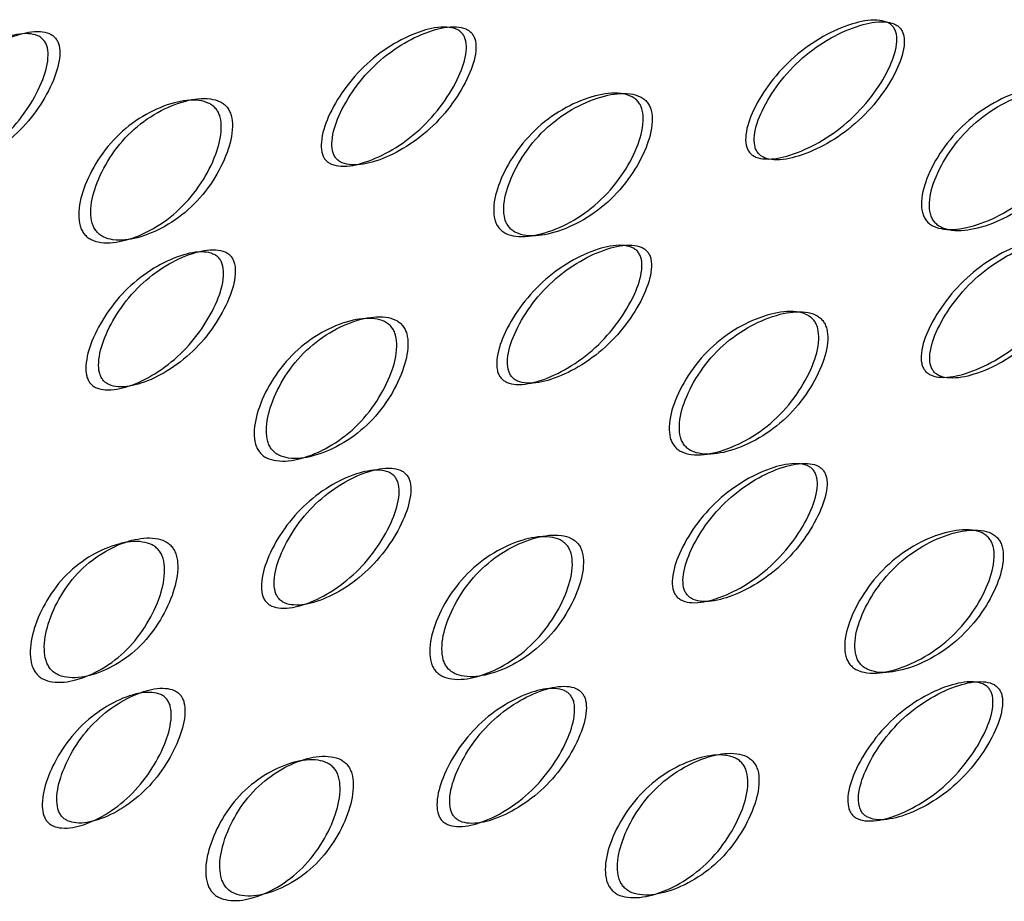
# Model space of a CAD drawing. Units: millimetres. Extents: x 17 to 2946, y 19 to 2089.
# Drawn here: x 2125 to 2129, y 981 to 985 of the extents above; entities that cross this region are included whole.
import ezdxf

# ---------------------------------------------------------------- set-up
doc = ezdxf.new("R2010")
doc.units = ezdxf.units.MM
doc.header["$LTSCALE"] = 10

msp = doc.modelspace()

# ---------------------------------------------------------------- linework, layer by layer
at = {"color": 7, "linetype": 'Continuous', "lineweight": 25}
for points, knots in [([(2126.9718, 984.4751), (2126.9744, 984.4713), (2126.9797, 984.4635), (2126.9858, 984.4429), (2126.9858, 984.3953), (2126.9589, 984.3191), (2126.9034, 984.2266), (2126.8253, 984.1382), (2126.7318, 984.0693), (2126.6384, 984.0253), (2126.5644, 984.0092), (2126.5205, 984.0167), (2126.5027, 984.0265), (2126.4926, 984.036), (2126.4852, 984.048), (2126.4787, 984.0685), (2126.4783, 984.1163), (2126.5038, 984.1925), (2126.5583, 984.285), (2126.6361, 984.3734), (2126.73, 984.4422), (2126.8246, 984.4862), (2126.8998, 984.5023), (2126.9442, 984.4949), (2126.9624, 984.4852), (2126.9688, 984.4784), (2126.9718, 984.4751)], [0, 0, 0, 0, 0.0088688, 0.0183029, 0.0405704, 0.098151, 0.1704553, 0.2499706, 0.3291389, 0.4016889, 0.4593932, 0.4816283, 0.4910801, 0.4999623, 0.5087116, 0.5180998, 0.5405746, 0.5981621, 0.6707011, 0.749991, 0.8295063, 0.9018106, 0.9593912, 0.9818582, 0.9912469, 1, 1, 1, 1]), ([(2127.0052, 984.4758), (2127.0021, 984.4791), (2126.9956, 984.4859), (2126.9775, 984.4956), (2126.9334, 984.5033), (2126.8587, 984.4875), (2126.7648, 984.4441), (2126.6715, 984.376), (2126.5945, 984.2882), (2126.5407, 984.1962), (2126.5155, 984.1205), (2126.5162, 984.073), (2126.5227, 984.0527), (2126.53, 984.0406), (2126.54, 984.031), (2126.5578, 984.0211), (2126.6015, 984.0135), (2126.6751, 984.0291), (2126.768, 984.0725), (2126.8607, 984.1407), (2126.9381, 984.2285), (2126.993, 984.3205), (2127.0194, 984.3964), (2127.0193, 984.4438), (2127.0131, 984.4643), (2127.0078, 984.4721), (2127.0052, 984.4758)], [0, 0, 0, 0, 0.008904, 0.018382, 0.040768, 0.098381, 0.170606, 0.249979, 0.329128, 0.401587, 0.459207, 0.481593, 0.491073, 0.49998, 0.5088, 0.518246, 0.540765, 0.598502, 0.670972, 0.749999, 0.829372, 0.901597, 0.959211, 0.981715, 0.991166, 1, 1, 1, 1]), ([(2128.4744, 984.4993), (2128.477, 984.4954), (2128.4822, 984.4876), (2128.4881, 984.467), (2128.4871, 984.4195), (2128.458, 984.3435), (2128.3991, 984.2512), (2128.317, 984.1629), (2128.2195, 984.0941), (2128.1224, 984.0501), (2128.046, 984.034), (2128.001, 984.0414), (2127.9829, 984.0512), (2127.9727, 984.0607), (2127.9653, 984.0728), (2127.9591, 984.0932), (2127.9598, 984.141), (2127.9879, 984.2173), (2128.046, 984.3098), (2128.1278, 984.3982), (2128.2258, 984.4668), (2128.3237, 984.5106), (2128.4011, 984.5266), (2128.4465, 984.519), (2128.465, 984.5094), (2128.4714, 984.5025), (2128.4744, 984.4993)], [0, 0, 0, 0, 0.008869, 0.018303, 0.04057, 0.098151, 0.170455, 0.249971, 0.329139, 0.401689, 0.459393, 0.481628, 0.49108, 0.499962, 0.508712, 0.5181, 0.540575, 0.598162, 0.670701, 0.749991, 0.829506, 0.901811, 0.959391, 0.981858, 0.991247, 1, 1, 1, 1]), ([(2128.5001, 984.4931), (2128.497, 984.4964), (2128.4905, 984.5032), (2128.4721, 984.5129), (2128.4271, 984.5207), (2128.3502, 984.5051), (2128.2529, 984.4619), (2128.1557, 984.394), (2128.0746, 984.3062), (2128.0172, 984.2143), (2127.9896, 984.1384), (2127.9891, 984.0909), (2127.9954, 984.0706), (2128.0026, 984.0585), (2128.0127, 984.0489), (2128.0307, 984.039), (2128.0756, 984.0314), (2128.1517, 984.0471), (2128.2481, 984.0906), (2128.3449, 984.1587), (2128.4262, 984.2463), (2128.4845, 984.3381), (2128.5131, 984.4138), (2128.5139, 984.4611), (2128.508, 984.4817), (2128.5027, 984.4894), (2128.5001, 984.4931)], [0, 0, 0, 0, 0.008904, 0.018382, 0.040768, 0.098381, 0.170606, 0.249979, 0.329128, 0.401587, 0.459207, 0.481593, 0.491073, 0.49998, 0.5088, 0.518246, 0.540765, 0.598502, 0.670972, 0.749999, 0.829372, 0.901597, 0.959211, 0.981715, 0.991166, 1, 1, 1, 1]), ([(2125.5116, 984.4519), (2125.5142, 984.4481), (2125.5195, 984.4402), (2125.526, 984.4196), (2125.5272, 984.3722), (2125.5031, 984.2963), (2125.4517, 984.2043), (2125.3786, 984.1167), (2125.2901, 984.0486), (2125.2011, 984.0054), (2125.1302, 983.9898), (2125.0877, 983.9975), (2125.0702, 984.0075), (2125.0601, 984.017), (2125.0526, 984.029), (2125.0458, 984.0493), (2125.0441, 984.0969), (2125.0666, 984.1725), (2125.1166, 984.2643), (2125.1894, 984.3519), (2125.2784, 984.42), (2125.3688, 984.4634), (2125.4412, 984.4793), (2125.4843, 984.4717), (2125.5023, 984.462), (2125.5086, 984.4552), (2125.5116, 984.4519)], [0, 0, 0, 0, 0.0088688, 0.0183029, 0.0405704, 0.098151, 0.1704553, 0.2499706, 0.3291389, 0.4016889, 0.4593933, 0.4816283, 0.4910802, 0.4999624, 0.5087117, 0.5180999, 0.5405746, 0.5981621, 0.6707011, 0.749991, 0.8295063, 0.9018106, 0.9593912, 0.9818582, 0.9912469, 1, 1, 1, 1]), ([(2125.5523, 984.4593), (2125.5492, 984.4626), (2125.5428, 984.4694), (2125.525, 984.4791), (2125.4821, 984.487), (2125.4102, 984.4715), (2125.3204, 984.4286), (2125.232, 984.3612), (2125.1599, 984.2742), (2125.1105, 984.183), (2125.0884, 984.1078), (2125.0904, 984.0606), (2125.0972, 984.0403), (2125.1046, 984.0282), (2125.1145, 984.0186), (2125.132, 984.0087), (2125.1744, 984.0008), (2125.245, 984.0159), (2125.3334, 984.0586), (2125.4212, 984.126), (2125.4937, 984.213), (2125.5445, 984.3045), (2125.5681, 984.38), (2125.5667, 984.4273), (2125.5603, 984.4478), (2125.5549, 984.4556), (2125.5523, 984.4593)], [0, 0, 0, 0, 0.008904, 0.018382, 0.040768, 0.098381, 0.170606, 0.24998, 0.329128, 0.401587, 0.459207, 0.481593, 0.491073, 0.499979, 0.5088, 0.518246, 0.540765, 0.598502, 0.670972, 0.749999, 0.829372, 0.901597, 0.959211, 0.981715, 0.991166, 1, 1, 1, 1]), ([(2128.5904, 983.8225), (2128.5874, 983.8268), (2128.5814, 983.8357), (2128.5738, 983.8581), (2128.5711, 983.9085), (2128.5961, 983.9893), (2128.6525, 984.0858), (2128.7347, 984.1761), (2128.8355, 984.2435), (2128.9377, 984.2839), (2129.0192, 984.2949), (2129.0669, 984.2834), (2129.0867, 984.2715), (2129.0981, 984.2606), (2129.1065, 984.2471), (2129.1142, 984.2249), (2129.1162, 984.1744), (2129.0906, 984.0938), (2129.0332, 983.9975), (2128.9508, 983.9072), (2128.8503, 983.8397), (2128.7489, 983.7991), (2128.6681, 983.7878), (2128.6208, 983.7993), (2128.601, 983.811), (2128.5938, 983.8188), (2128.5904, 983.8225)], [0, 0, 0, 0, 0.009787, 0.020056, 0.043579, 0.101745, 0.172802, 0.250027, 0.327242, 0.398275, 0.456412, 0.479916, 0.490182, 0.499969, 0.509631, 0.519849, 0.543556, 0.601693, 0.672726, 0.749941, 0.827166, 0.898223, 0.956389, 0.980103, 0.990329, 1, 1, 1, 1]), ([(2127.0986, 983.7978), (2127.0957, 983.8021), (2127.0896, 983.8109), (2127.0817, 983.8333), (2127.0781, 983.8837), (2127.1007, 983.9647), (2127.1537, 984.0613), (2127.232, 984.152), (2127.3291, 984.2198), (2127.4282, 984.2606), (2127.5076, 984.2719), (2127.5545, 984.2606), (2127.574, 984.2487), (2127.5853, 984.2378), (2127.5938, 984.2243), (2127.6017, 984.2021), (2127.6046, 984.1514), (2127.581, 984.0705), (2127.5269, 983.9738), (2127.4481, 983.8831), (2127.3515, 983.8152), (2127.2536, 983.7744), (2127.175, 983.7631), (2127.1288, 983.7745), (2127.1092, 983.7862), (2127.1021, 983.794), (2127.0986, 983.7978)], [0, 0, 0, 0, 0.009787, 0.020056, 0.043579, 0.101745, 0.172802, 0.250027, 0.327242, 0.398275, 0.456412, 0.479916, 0.490182, 0.499969, 0.509631, 0.519849, 0.543556, 0.601693, 0.672726, 0.749941, 0.827166, 0.898223, 0.956389, 0.980103, 0.990329, 1, 1, 1, 1]), ([(2127.1341, 983.8004), (2127.1376, 983.7966), (2127.1448, 983.7888), (2127.1643, 983.7771), (2127.2102, 983.7654), (2127.2882, 983.7764), (2127.3856, 983.8166), (2127.4815, 983.8838), (2127.5595, 983.9738), (2127.613, 984.07), (2127.6361, 984.1504), (2127.633, 984.2008), (2127.6251, 984.2229), (2127.6166, 984.2365), (2127.6054, 984.2475), (2127.5859, 984.2594), (2127.5393, 984.2709), (2127.4602, 984.2601), (2127.3617, 984.2198), (2127.2654, 984.1526), (2127.1878, 984.0626), (2127.1354, 983.9665), (2127.1133, 983.8859), (2127.1171, 983.8357), (2127.125, 983.8133), (2127.1311, 983.8046), (2127.1341, 983.8004)], [0, 0, 0, 0, 0.009797, 0.020103, 0.043798, 0.102007, 0.172977, 0.250041, 0.327096, 0.398042, 0.456222, 0.479902, 0.490203, 0.499996, 0.509774, 0.52007, 0.543775, 0.601955, 0.672901, 0.749956, 0.82702, 0.89799, 0.956198, 0.979914, 0.990216, 1, 1, 1, 1]), ([(2128.6182, 983.8183), (2128.6217, 983.8145), (2128.6289, 983.8068), (2128.6487, 983.795), (2128.6956, 983.7833), (2128.776, 983.7942), (2128.8767, 983.8342), (2128.9765, 983.9011), (2129.0582, 983.9908), (2129.1148, 984.0865), (2129.1399, 984.1667), (2129.1377, 984.2169), (2129.13, 984.239), (2129.1216, 984.2525), (2129.1103, 984.2635), (2129.0906, 984.2755), (2129.0431, 984.2871), (2128.962, 984.2766), (2128.8604, 984.2368), (2128.7603, 984.17), (2128.6789, 984.0803), (2128.6231, 983.9844), (2128.5988, 983.9038), (2128.6016, 983.8536), (2128.6092, 983.8313), (2128.6153, 983.8226), (2128.6182, 983.8183)], [0, 0, 0, 0, 0.009797, 0.020103, 0.043798, 0.102007, 0.172977, 0.250041, 0.327096, 0.398042, 0.456222, 0.479902, 0.490203, 0.499996, 0.509774, 0.52007, 0.543775, 0.601955, 0.672901, 0.749956, 0.82702, 0.89799, 0.956198, 0.979914, 0.990216, 1, 1, 1, 1]), ([(2125.652, 983.7763), (2125.649, 983.7806), (2125.6429, 983.7894), (2125.6347, 983.8118), (2125.6298, 983.862), (2125.6495, 983.9425), (2125.6982, 984.0386), (2125.7718, 984.1287), (2125.8642, 984.1961), (2125.9593, 984.2365), (2126.0361, 984.2477), (2126.0818, 984.2362), (2126.101, 984.2243), (2126.1123, 984.2134), (2126.1209, 984.1999), (2126.1291, 984.1777), (2126.133, 984.1271), (2126.1121, 984.0464), (2126.0619, 983.95), (2125.9879, 983.8598), (2125.8961, 983.7925), (2125.8024, 983.7523), (2125.7267, 983.7414), (2125.6817, 983.753), (2125.6625, 983.7647), (2125.6554, 983.7725), (2125.652, 983.7763)], [0, 0, 0, 0, 0.009787, 0.020056, 0.043579, 0.101745, 0.172802, 0.250027, 0.327242, 0.398275, 0.456412, 0.479916, 0.490182, 0.499969, 0.509631, 0.519849, 0.543556, 0.601693, 0.672726, 0.749941, 0.827166, 0.898223, 0.956389, 0.980103, 0.990329, 1, 1, 1, 1]), ([(2125.6946, 983.7856), (2125.6981, 983.7818), (2125.7052, 983.7741), (2125.7244, 983.7623), (2125.7691, 983.7504), (2125.8443, 983.761), (2125.9374, 983.8006), (2126.0286, 983.8673), (2126.1019, 983.9568), (2126.1515, 984.0526), (2126.172, 984.1329), (2126.1678, 984.1832), (2126.1595, 984.2054), (2126.151, 984.2189), (2126.1398, 984.2299), (2126.1207, 984.2418), (2126.0751, 984.2534), (2125.9987, 984.2427), (2125.9042, 984.2028), (2125.8125, 984.1361), (2125.7396, 984.0467), (2125.6914, 983.9511), (2125.6722, 983.8709), (2125.6772, 983.8209), (2125.6855, 983.7986), (2125.6916, 983.7899), (2125.6946, 983.7856)], [0, 0, 0, 0, 0.009797, 0.020103, 0.043798, 0.102007, 0.172977, 0.250041, 0.327096, 0.398042, 0.456222, 0.479902, 0.490203, 0.499996, 0.509774, 0.52007, 0.543775, 0.601955, 0.672901, 0.749956, 0.82702, 0.89799, 0.956198, 0.979914, 0.990216, 1, 1, 1, 1]), ([(2129.0868, 983.7375), (2129.0894, 983.7337), (2129.0946, 983.7258), (2129.1005, 983.7052), (2129.0995, 983.6577), (2129.0704, 983.5817), (2129.0115, 983.4894), (2128.9294, 983.4012), (2128.8319, 983.3324), (2128.7348, 983.2884), (2128.6584, 983.2722), (2128.6134, 983.2796), (2128.5953, 983.2895), (2128.5851, 983.299), (2128.5777, 983.311), (2128.5715, 983.3314), (2128.5722, 983.3792), (2128.6003, 983.4555), (2128.6584, 983.548), (2128.7402, 983.6364), (2128.8381, 983.705), (2128.9361, 983.7488), (2129.0135, 983.7648), (2129.0589, 983.7573), (2129.0774, 983.7476), (2129.0837, 983.7408), (2129.0868, 983.7375)], [0, 0, 0, 0, 0.008869, 0.018303, 0.040571, 0.098151, 0.170453, 0.249967, 0.329135, 0.401685, 0.459391, 0.481627, 0.49108, 0.499963, 0.508712, 0.518101, 0.540577, 0.598166, 0.670705, 0.749995, 0.829508, 0.901811, 0.959391, 0.981858, 0.991247, 1, 1, 1, 1]), ([(2129.1125, 983.7314), (2129.1094, 983.7346), (2129.1029, 983.7414), (2129.0845, 983.7512), (2129.0395, 983.7589), (2128.9626, 983.7433), (2128.8653, 983.7002), (2128.7681, 983.6322), (2128.687, 983.5444), (2128.6296, 983.4525), (2128.602, 983.3767), (2128.6015, 983.3292), (2128.6078, 983.3088), (2128.615, 983.2967), (2128.6251, 983.2871), (2128.6431, 983.2772), (2128.688, 983.2697), (2128.7641, 983.2854), (2128.8605, 983.3288), (2128.9573, 983.3969), (2129.0386, 983.4845), (2129.0969, 983.5763), (2129.1255, 983.652), (2129.1263, 983.6993), (2129.1204, 983.7199), (2129.1151, 983.7276), (2129.1125, 983.7314)], [0, 0, 0, 0, 0.008904, 0.018382, 0.040768, 0.098381, 0.170604, 0.249976, 0.329124, 0.401583, 0.459205, 0.481592, 0.491072, 0.499979, 0.5088, 0.518247, 0.540767, 0.598506, 0.670976, 0.750003, 0.829374, 0.901598, 0.95921, 0.981715, 0.991166, 1, 1, 1, 1]), ([(2126.124, 983.6901), (2126.1266, 983.6863), (2126.1319, 983.6784), (2126.1383, 983.6579), (2126.1396, 983.6104), (2126.1154, 983.5346), (2126.0641, 983.4426), (2125.9909, 983.3549), (2125.9025, 983.2868), (2125.8135, 983.2436), (2125.7426, 983.2281), (2125.7, 983.2358), (2125.6826, 983.2457), (2125.6725, 983.2552), (2125.665, 983.2672), (2125.6582, 983.2876), (2125.6565, 983.3351), (2125.679, 983.4108), (2125.729, 983.5025), (2125.8017, 983.5901), (2125.8908, 983.6582), (2125.9811, 983.7017), (2126.0535, 983.7175), (2126.0967, 983.7099), (2126.1146, 983.7002), (2126.121, 983.6934), (2126.124, 983.6901)], [0, 0, 0, 0, 0.008869, 0.018303, 0.04057, 0.098151, 0.170455, 0.249971, 0.329139, 0.401689, 0.459393, 0.481628, 0.49108, 0.499962, 0.508712, 0.5181, 0.540575, 0.598162, 0.670701, 0.749991, 0.829506, 0.901811, 0.959391, 0.981858, 0.991247, 1, 1, 1, 1]), ([(2126.1647, 983.6975), (2126.1616, 983.7008), (2126.1552, 983.7076), (2126.1373, 983.7173), (2126.0945, 983.7252), (2126.0225, 983.7097), (2125.9327, 983.6669), (2125.8444, 983.5994), (2125.7723, 983.5124), (2125.7229, 983.4212), (2125.7008, 983.346), (2125.7027, 983.2988), (2125.7096, 983.2785), (2125.717, 983.2665), (2125.7269, 983.2568), (2125.7444, 983.2469), (2125.7867, 983.239), (2125.8574, 983.2541), (2125.9458, 983.2968), (2126.0336, 983.3642), (2126.1061, 983.4512), (2126.1568, 983.5427), (2126.1804, 983.6183), (2126.1791, 983.6655), (2126.1726, 983.686), (2126.1673, 983.6938), (2126.1647, 983.6975)], [0, 0, 0, 0, 0.008904, 0.018382, 0.040768, 0.098381, 0.170606, 0.249979, 0.329128, 0.401587, 0.459207, 0.481593, 0.491073, 0.49998, 0.5088, 0.518246, 0.540765, 0.598502, 0.670972, 0.749999, 0.829372, 0.901597, 0.959211, 0.981715, 0.991166, 1, 1, 1, 1]), ([(2127.5842, 983.7134), (2127.5868, 983.7095), (2127.5921, 983.7017), (2127.5982, 983.6811), (2127.5982, 983.6335), (2127.5713, 983.5573), (2127.5158, 983.4648), (2127.4376, 983.3764), (2127.3442, 983.3075), (2127.2507, 983.2636), (2127.1768, 983.2474), (2127.1329, 983.2549), (2127.1151, 983.2647), (2127.1049, 983.2742), (2127.0975, 983.2863), (2127.091, 983.3067), (2127.0907, 983.3545), (2127.1162, 983.4307), (2127.1707, 983.5232), (2127.2484, 983.6116), (2127.3424, 983.6804), (2127.437, 983.7244), (2127.5122, 983.7406), (2127.5565, 983.7331), (2127.5748, 983.7235), (2127.5811, 983.7166), (2127.5842, 983.7134)], [0, 0, 0, 0, 0.008869, 0.018303, 0.04057, 0.098151, 0.170455, 0.249971, 0.329139, 0.401689, 0.459393, 0.481628, 0.49108, 0.499962, 0.508712, 0.5181, 0.540575, 0.598162, 0.670701, 0.749991, 0.829506, 0.901811, 0.959391, 0.981858, 0.991247, 1, 1, 1, 1]), ([(2127.6176, 983.714), (2127.6144, 983.7173), (2127.608, 983.7241), (2127.5899, 983.7338), (2127.5458, 983.7415), (2127.4711, 983.7257), (2127.3771, 983.6823), (2127.2839, 983.6142), (2127.2068, 983.5264), (2127.153, 983.4345), (2127.1279, 983.3587), (2127.1285, 983.3112), (2127.1351, 983.2909), (2127.1424, 983.2788), (2127.1524, 983.2692), (2127.1702, 983.2593), (2127.2139, 983.2517), (2127.2875, 983.2673), (2127.3803, 983.3108), (2127.4731, 983.3789), (2127.5505, 983.4667), (2127.6054, 983.5587), (2127.6318, 983.6346), (2127.6316, 983.682), (2127.6255, 983.7025), (2127.6201, 983.7103), (2127.6176, 983.714)], [0, 0, 0, 0, 0.008904, 0.018382, 0.040768, 0.098381, 0.170606, 0.249979, 0.329128, 0.401587, 0.459207, 0.481593, 0.491073, 0.49998, 0.5088, 0.518246, 0.540765, 0.598502, 0.670972, 0.749999, 0.829372, 0.901597, 0.959211, 0.981715, 0.991166, 1, 1, 1, 1]), ([(2127.711, 983.036), (2127.7081, 983.0403), (2127.702, 983.0491), (2127.6941, 983.0715), (2127.6905, 983.122), (2127.713, 983.2029), (2127.766, 983.2995), (2127.8444, 983.3902), (2127.9415, 983.458), (2128.0406, 983.4988), (2128.12, 983.5102), (2128.1669, 983.4988), (2128.1863, 983.4869), (2128.1977, 983.476), (2128.2062, 983.4625), (2128.2141, 983.4403), (2128.217, 983.3896), (2128.1934, 983.3087), (2128.1392, 983.212), (2128.0605, 983.1213), (2127.9639, 983.0535), (2127.8659, 983.0127), (2127.7874, 983.0013), (2127.7412, 983.0128), (2127.7216, 983.0245), (2127.7145, 983.0322), (2127.711, 983.036)], [0, 0, 0, 0, 0.009787, 0.020056, 0.043579, 0.101745, 0.172802, 0.250027, 0.327242, 0.398275, 0.456412, 0.479916, 0.490182, 0.499969, 0.509631, 0.519849, 0.543556, 0.601693, 0.672726, 0.749941, 0.827166, 0.898223, 0.956389, 0.980103, 0.990329, 1, 1, 1, 1]), ([(2127.7465, 983.0386), (2127.75, 983.0348), (2127.7571, 983.027), (2127.7766, 983.0153), (2127.8226, 983.0036), (2127.9006, 983.0146), (2127.998, 983.0548), (2128.0939, 983.122), (2128.1719, 983.212), (2128.2254, 983.3082), (2128.2485, 983.3887), (2128.2454, 983.439), (2128.2374, 983.4612), (2128.229, 983.4747), (2128.2177, 983.4857), (2128.1983, 983.4976), (2128.1517, 983.5091), (2128.0726, 983.4983), (2127.9741, 983.458), (2127.8778, 983.3909), (2127.8001, 983.3009), (2127.7478, 983.2047), (2127.7257, 983.1241), (2127.7295, 983.0739), (2127.7374, 983.0516), (2127.7435, 983.0428), (2127.7465, 983.0386)], [0, 0, 0, 0, 0.009797, 0.020103, 0.043798, 0.102007, 0.172977, 0.250041, 0.327096, 0.398042, 0.456222, 0.479902, 0.490203, 0.499996, 0.509774, 0.52007, 0.543775, 0.601955, 0.672901, 0.749956, 0.82702, 0.89799, 0.956198, 0.979914, 0.990216, 1, 1, 1, 1]), ([(2126.2643, 983.0145), (2126.2613, 983.0188), (2126.2552, 983.0276), (2126.247, 983.05), (2126.2422, 983.1002), (2126.2619, 983.1807), (2126.3106, 983.2768), (2126.3842, 983.3669), (2126.4765, 983.4343), (2126.5716, 983.4747), (2126.6485, 983.4859), (2126.6942, 983.4745), (2126.7134, 983.4626), (2126.7246, 983.4516), (2126.7332, 983.4381), (2126.7414, 983.4159), (2126.7454, 983.3653), (2126.7245, 983.2846), (2126.6743, 983.1883), (2126.6003, 983.0981), (2126.5085, 983.0307), (2126.4147, 982.9905), (2126.3391, 982.9796), (2126.2941, 982.9912), (2126.2748, 983.003), (2126.2678, 983.0107), (2126.2643, 983.0145)], [0, 0, 0, 0, 0.009787, 0.020056, 0.043579, 0.101745, 0.172802, 0.250027, 0.327242, 0.398275, 0.456412, 0.479916, 0.490182, 0.499969, 0.509631, 0.519849, 0.543556, 0.601693, 0.672726, 0.749941, 0.827166, 0.898223, 0.956389, 0.980103, 0.990329, 1, 1, 1, 1]), ([(2126.307, 983.0238), (2126.3105, 983.02), (2126.3176, 983.0123), (2126.3368, 983.0005), (2126.3815, 982.9887), (2126.4567, 982.9992), (2126.5498, 983.0388), (2126.641, 983.1055), (2126.7143, 983.195), (2126.7638, 983.2909), (2126.7843, 983.3712), (2126.7801, 983.4214), (2126.7719, 983.4436), (2126.7634, 983.4571), (2126.7522, 983.4681), (2126.733, 983.48), (2126.6875, 983.4916), (2126.611, 983.4809), (2126.5165, 983.4411), (2126.4248, 983.3743), (2126.352, 983.2849), (2126.3038, 983.1893), (2126.2846, 983.1092), (2126.2896, 983.0591), (2126.2978, 983.0368), (2126.304, 983.0281), (2126.307, 983.0238)], [0, 0, 0, 0, 0.009797, 0.020103, 0.043798, 0.102007, 0.172977, 0.250041, 0.327096, 0.398042, 0.456222, 0.479902, 0.490203, 0.499996, 0.509774, 0.52007, 0.543775, 0.601955, 0.672901, 0.749956, 0.82702, 0.89799, 0.956198, 0.979914, 0.990216, 1, 1, 1, 1]), ([(2126.7364, 982.9283), (2126.739, 982.9245), (2126.7443, 982.9166), (2126.7507, 982.8961), (2126.7519, 982.8486), (2126.7278, 982.7728), (2126.6765, 982.6808), (2126.6033, 982.5931), (2126.5149, 982.5251), (2126.4259, 982.4818), (2126.355, 982.4663), (2126.3124, 982.474), (2126.2949, 982.4839), (2126.2849, 982.4934), (2126.2774, 982.5054), (2126.2705, 982.5258), (2126.2688, 982.5733), (2126.2913, 982.649), (2126.3414, 982.7407), (2126.4141, 982.8283), (2126.5031, 982.8964), (2126.5935, 982.9399), (2126.6659, 982.9557), (2126.7091, 982.9481), (2126.727, 982.9384), (2126.7333, 982.9316), (2126.7364, 982.9283)], [0, 0, 0, 0, 0.008869, 0.018303, 0.04057, 0.098151, 0.170455, 0.249971, 0.329139, 0.401689, 0.459393, 0.481628, 0.49108, 0.499962, 0.508712, 0.5181, 0.540575, 0.598162, 0.670701, 0.749991, 0.829506, 0.901811, 0.959391, 0.981858, 0.991247, 1, 1, 1, 1]), ([(2126.7771, 982.9357), (2126.7739, 982.939), (2126.7675, 982.9458), (2126.7497, 982.9556), (2126.7068, 982.9634), (2126.6349, 982.9479), (2126.5451, 982.9051), (2126.4568, 982.8377), (2126.3847, 982.7506), (2126.3353, 982.6595), (2126.3131, 982.5843), (2126.3151, 982.537), (2126.322, 982.5168), (2126.3294, 982.5047), (2126.3393, 982.4951), (2126.3567, 982.4851), (2126.3991, 982.4773), (2126.4697, 982.4923), (2126.5582, 982.535), (2126.6459, 982.6024), (2126.7184, 982.6895), (2126.7692, 982.7809), (2126.7928, 982.8565), (2126.7915, 982.9037), (2126.785, 982.9243), (2126.7796, 982.932), (2126.7771, 982.9357)], [0, 0, 0, 0, 0.008904, 0.018382, 0.040768, 0.098381, 0.170606, 0.249979, 0.329128, 0.401587, 0.459207, 0.481593, 0.491073, 0.49998, 0.5088, 0.518246, 0.540765, 0.598502, 0.670972, 0.749999, 0.829372, 0.901597, 0.959211, 0.981715, 0.991166, 1, 1, 1, 1]), ([(2128.1966, 982.9516), (2128.1991, 982.9478), (2128.2044, 982.9399), (2128.2105, 982.9193), (2128.2106, 982.8717), (2128.1836, 982.7955), (2128.1281, 982.703), (2128.05, 982.6146), (2127.9566, 982.5458), (2127.8631, 982.5018), (2127.7892, 982.4857), (2127.7453, 982.4931), (2127.7275, 982.503), (2127.7173, 982.5125), (2127.7099, 982.5245), (2127.7034, 982.5449), (2127.7031, 982.5927), (2127.7286, 982.6689), (2127.7831, 982.7614), (2127.8608, 982.8499), (2127.9548, 982.9186), (2128.0493, 982.9626), (2128.1245, 982.9788), (2128.1689, 982.9713), (2128.1872, 982.9617), (2128.1935, 982.9549), (2128.1966, 982.9516)], [0, 0, 0, 0, 0.008869, 0.018303, 0.040571, 0.098151, 0.170453, 0.249967, 0.329135, 0.401685, 0.459391, 0.481627, 0.49108, 0.499963, 0.508712, 0.518101, 0.540577, 0.598166, 0.670705, 0.749995, 0.829508, 0.901811, 0.959391, 0.981858, 0.991247, 1, 1, 1, 1]), ([(2128.2299, 982.9522), (2128.2268, 982.9555), (2128.2204, 982.9623), (2128.2022, 982.972), (2128.1582, 982.9797), (2128.0835, 982.9639), (2127.9895, 982.9206), (2127.8963, 982.8524), (2127.8192, 982.7646), (2127.7654, 982.6727), (2127.7403, 982.5969), (2127.7409, 982.5495), (2127.7475, 982.5291), (2127.7548, 982.517), (2127.7648, 982.5074), (2127.7826, 982.4975), (2127.8263, 982.4899), (2127.8999, 982.5056), (2127.9927, 982.549), (2128.0855, 982.6172), (2128.1629, 982.7049), (2128.2178, 982.7969), (2128.2442, 982.8728), (2128.244, 982.9202), (2128.2378, 982.9408), (2128.2325, 982.9485), (2128.2299, 982.9522)], [0, 0, 0, 0, 0.0089043, 0.0183823, 0.0407685, 0.098381, 0.1706041, 0.249976, 0.3291238, 0.4015832, 0.459205, 0.481592, 0.491072, 0.4999793, 0.5088001, 0.5182467, 0.5407671, 0.5985059, 0.670976, 0.7500026, 0.8293744, 0.9015975, 0.9592101, 0.9817147, 0.9911656, 1, 1, 1, 1]), ([(2128.3234, 982.2742), (2128.3204, 982.2785), (2128.3143, 982.2873), (2128.3065, 982.3098), (2128.3028, 982.3602), (2128.3254, 982.4411), (2128.3784, 982.5378), (2128.4568, 982.6284), (2128.5538, 982.6963), (2128.6529, 982.737), (2128.7324, 982.7484), (2128.7792, 982.737), (2128.7987, 982.7251), (2128.81, 982.7142), (2128.8186, 982.7007), (2128.8265, 982.6785), (2128.8293, 982.6278), (2128.8058, 982.5469), (2128.7516, 982.4502), (2128.6729, 982.3596), (2128.5763, 982.2917), (2128.4783, 982.2509), (2128.3998, 982.2395), (2128.3535, 982.251), (2128.3339, 982.2627), (2128.3268, 982.2705), (2128.3234, 982.2742)], [0, 0, 0, 0, 0.009787, 0.020056, 0.043579, 0.101745, 0.172802, 0.250027, 0.327242, 0.398275, 0.456412, 0.479916, 0.490182, 0.499969, 0.509631, 0.519849, 0.543556, 0.601693, 0.672726, 0.749942, 0.827167, 0.898223, 0.956389, 0.980103, 0.990329, 1, 1, 1, 1]), ([(2128.3588, 982.2768), (2128.3623, 982.273), (2128.3695, 982.2652), (2128.389, 982.2535), (2128.4349, 982.2419), (2128.513, 982.2528), (2128.6103, 982.293), (2128.7063, 982.3602), (2128.7843, 982.4502), (2128.8378, 982.5464), (2128.8609, 982.6269), (2128.8578, 982.6772), (2128.8498, 982.6994), (2128.8413, 982.7129), (2128.8301, 982.7239), (2128.8107, 982.7358), (2128.764, 982.7473), (2128.685, 982.7365), (2128.5865, 982.6962), (2128.4901, 982.6291), (2128.4125, 982.5391), (2128.3601, 982.443), (2128.3381, 982.3624), (2128.3419, 982.3121), (2128.3498, 982.2898), (2128.3559, 982.281), (2128.3588, 982.2768)], [0, 0, 0, 0, 0.009797, 0.020103, 0.043798, 0.102007, 0.172977, 0.25004, 0.327095, 0.398042, 0.456222, 0.479902, 0.490203, 0.499996, 0.509774, 0.52007, 0.543775, 0.601955, 0.672901, 0.749956, 0.82702, 0.89799, 0.956198, 0.979914, 0.990216, 1, 1, 1, 1]), ([(2125.5336, 982.259), (2125.537, 982.2552), (2125.5441, 982.2475), (2125.5629, 982.2356), (2125.6062, 982.2233), (2125.678, 982.233), (2125.7662, 982.2713), (2125.8517, 982.3366), (2125.9194, 982.4248), (2125.9642, 982.5195), (2125.9816, 982.5991), (2125.9761, 982.6491), (2125.9675, 982.6712), (2125.9588, 982.6847), (2125.9478, 982.6957), (2125.929, 982.7077), (2125.8848, 982.7196), (2125.8114, 982.7096), (2125.7217, 982.6708), (2125.6355, 982.6054), (2125.5683, 982.5174), (2125.5251, 982.4231), (2125.5093, 982.3439), (2125.5158, 982.2942), (2125.5244, 982.272), (2125.5306, 982.2633), (2125.5336, 982.259)], [0, 0, 0, 0, 0.009797, 0.020103, 0.043798, 0.102007, 0.172977, 0.250041, 0.327096, 0.398042, 0.456222, 0.479902, 0.490203, 0.499996, 0.509774, 0.52007, 0.543775, 0.601955, 0.672901, 0.749956, 0.82702, 0.89799, 0.956198, 0.979914, 0.990216, 1, 1, 1, 1]), ([(2126.8767, 982.2527), (2126.8737, 982.257), (2126.8676, 982.2658), (2126.8594, 982.2882), (2126.8545, 982.3384), (2126.8742, 982.4189), (2126.923, 982.515), (2126.9965, 982.6051), (2127.0889, 982.6725), (2127.184, 982.713), (2127.2608, 982.7241), (2127.3066, 982.7127), (2127.3258, 982.7008), (2127.337, 982.6898), (2127.3456, 982.6764), (2127.3538, 982.6541), (2127.3578, 982.6036), (2127.3369, 982.5228), (2127.2867, 982.4265), (2127.2127, 982.3363), (2127.1208, 982.269), (2127.0271, 982.2287), (2126.9515, 982.2178), (2126.9065, 982.2294), (2126.8872, 982.2412), (2126.8801, 982.249), (2126.8767, 982.2527)], [0, 0, 0, 0, 0.009787, 0.020056, 0.043579, 0.101745, 0.172802, 0.250027, 0.327242, 0.398275, 0.456412, 0.479916, 0.490182, 0.499969, 0.509631, 0.519849, 0.543556, 0.601693, 0.672726, 0.749941, 0.827166, 0.898223, 0.956389, 0.980103, 0.990329, 1, 1, 1, 1]), ([(2126.9193, 982.2621), (2126.9228, 982.2583), (2126.93, 982.2505), (2126.9491, 982.2387), (2126.9938, 982.2269), (2127.069, 982.2374), (2127.1622, 982.277), (2127.2533, 982.3437), (2127.3267, 982.4333), (2127.3762, 982.5291), (2127.3967, 982.6094), (2127.3925, 982.6596), (2127.3843, 982.6818), (2127.3757, 982.6953), (2127.3646, 982.7063), (2127.3454, 982.7183), (2127.2999, 982.7298), (2127.2234, 982.7192), (2127.1289, 982.6793), (2127.0372, 982.6126), (2126.9644, 982.5231), (2126.9162, 982.4276), (2126.897, 982.3474), (2126.902, 982.2973), (2126.9102, 982.275), (2126.9164, 982.2663), (2126.9193, 982.2621)], [0, 0, 0, 0, 0.009797, 0.020103, 0.043798, 0.102007, 0.172977, 0.250041, 0.327096, 0.398042, 0.456222, 0.479902, 0.490203, 0.499996, 0.509774, 0.52007, 0.543775, 0.601955, 0.672901, 0.749956, 0.82702, 0.89799, 0.956198, 0.979914, 0.990216, 1, 1, 1, 1]), ([(2125.4842, 982.2431), (2125.4812, 982.2474), (2125.4751, 982.2562), (2125.4665, 982.2784), (2125.4601, 982.3283), (2125.4764, 982.4078), (2125.5202, 982.5026), (2125.588, 982.5913), (2125.6748, 982.6573), (2125.7651, 982.6967), (2125.8387, 982.7071), (2125.8831, 982.6954), (2125.902, 982.6835), (2125.9131, 982.6725), (2125.9218, 982.659), (2125.9304, 982.6369), (2125.9357, 982.5866), (2125.9179, 982.5066), (2125.8725, 982.4113), (2125.8041, 982.3224), (2125.718, 982.2565), (2125.6293, 982.2176), (2125.5571, 982.2076), (2125.5135, 982.2196), (2125.4947, 982.2315), (2125.4876, 982.2393), (2125.4842, 982.2431)], [0, 0, 0, 0, 0.009787, 0.020056, 0.043579, 0.101745, 0.172802, 0.250027, 0.327242, 0.398275, 0.456412, 0.479916, 0.490182, 0.499969, 0.509631, 0.519849, 0.543556, 0.601693, 0.672726, 0.749941, 0.827166, 0.898223, 0.956389, 0.980103, 0.990329, 1, 1, 1, 1]), ([(2127.3894, 982.174), (2127.3863, 982.1772), (2127.3799, 982.184), (2127.3621, 982.1938), (2127.3192, 982.2016), (2127.2473, 982.1862), (2127.1575, 982.1433), (2127.0691, 982.0759), (2126.9971, 981.9889), (2126.9477, 981.8977), (2126.9255, 981.8225), (2126.9275, 981.7753), (2126.9344, 981.755), (2126.9418, 981.7429), (2126.9517, 981.7333), (2126.9691, 981.7233), (2127.0115, 981.7155), (2127.0821, 981.7306), (2127.1706, 981.7733), (2127.2583, 981.8406), (2127.3308, 981.9277), (2127.3816, 982.0191), (2127.4052, 982.0947), (2127.4039, 982.142), (2127.3974, 982.1625), (2127.392, 982.1702), (2127.3894, 982.174)], [0, 0, 0, 0, 0.008904, 0.018382, 0.040768, 0.098381, 0.170604, 0.249976, 0.329124, 0.401583, 0.459205, 0.481592, 0.491072, 0.499979, 0.5088, 0.518247, 0.540767, 0.598506, 0.670976, 0.750003, 0.829374, 0.901598, 0.95921, 0.981715, 0.991166, 1, 1, 1, 1]), ([(2128.8089, 982.1898), (2128.8115, 982.186), (2128.8168, 982.1781), (2128.8229, 982.1575), (2128.8229, 982.11), (2128.796, 982.0338), (2128.7405, 981.9412), (2128.6624, 981.8528), (2128.5689, 981.784), (2128.4755, 981.74), (2128.4016, 981.7239), (2128.3577, 981.7313), (2128.3398, 981.7412), (2128.3297, 981.7507), (2128.3223, 981.7627), (2128.3158, 981.7831), (2128.3154, 981.8309), (2128.341, 981.9071), (2128.3954, 981.9996), (2128.4732, 982.0881), (2128.5672, 982.1569), (2128.6617, 982.2009), (2128.7369, 982.217), (2128.7813, 982.2096), (2128.7995, 982.1999), (2128.8059, 982.1931), (2128.8089, 982.1898)], [0, 0, 0, 0, 0.008869, 0.018303, 0.04057, 0.09815, 0.170454, 0.249969, 0.329137, 0.401688, 0.459393, 0.481628, 0.49108, 0.499963, 0.508712, 0.5181, 0.540575, 0.598163, 0.670703, 0.749993, 0.829508, 0.901811, 0.959391, 0.981858, 0.991247, 1, 1, 1, 1]), ([(2128.8423, 982.1905), (2128.8392, 982.1937), (2128.8327, 982.2005), (2128.8146, 982.2102), (2128.7706, 982.2179), (2128.6958, 982.2022), (2128.6019, 982.1588), (2128.5086, 982.0906), (2128.4316, 982.0028), (2128.3778, 981.9109), (2128.3526, 981.8351), (2128.3533, 981.7877), (2128.3598, 981.7673), (2128.3671, 981.7552), (2128.3771, 981.7456), (2128.3949, 981.7357), (2128.4386, 981.7281), (2128.5123, 981.7438), (2128.6051, 981.7872), (2128.6978, 981.8554), (2128.7752, 981.9431), (2128.8301, 982.0351), (2128.8565, 982.111), (2128.8564, 982.1584), (2128.8502, 982.179), (2128.8449, 982.1867), (2128.8423, 982.1905)], [0, 0, 0, 0, 0.008904, 0.018382, 0.040768, 0.098381, 0.170605, 0.249978, 0.329126, 0.401586, 0.459207, 0.481593, 0.491072, 0.499979, 0.5088, 0.518246, 0.540766, 0.598504, 0.670974, 0.750001, 0.829374, 0.901598, 0.959211, 0.981715, 0.991166, 1, 1, 1, 1]), ([(2125.9402, 982.1527), (2125.9428, 982.1489), (2125.9482, 982.1411), (2125.955, 982.1206), (2125.9577, 982.0735), (2125.9369, 981.9985), (2125.8905, 981.9078), (2125.8232, 981.8216), (2125.7406, 981.7552), (2125.6568, 981.7135), (2125.5895, 981.699), (2125.5485, 981.7072), (2125.5314, 981.7172), (2125.5215, 981.7268), (2125.5139, 981.7388), (2125.5066, 981.759), (2125.5033, 981.8061), (2125.5223, 981.8807), (2125.5671, 981.9709), (2125.634, 982.0569), (2125.7172, 982.1234), (2125.8026, 982.1656), (2125.8717, 982.1806), (2125.9134, 982.1726), (2125.9309, 982.1628), (2125.9372, 982.156), (2125.9402, 982.1527)], [0, 0, 0, 0, 0.008869, 0.018303, 0.04057, 0.098151, 0.170455, 0.249971, 0.329139, 0.401689, 0.459393, 0.481628, 0.49108, 0.499962, 0.508712, 0.5181, 0.540575, 0.598162, 0.670701, 0.749991, 0.829506, 0.901811, 0.959391, 0.981858, 0.991247, 1, 1, 1, 1]), ([(2125.9878, 982.1668), (2125.9847, 982.1701), (2125.9783, 982.1769), (2125.9609, 982.1867), (2125.9194, 982.1949), (2125.8508, 982.1803), (2125.7659, 982.1387), (2125.6833, 982.0728), (2125.6171, 981.9875), (2125.5729, 981.8978), (2125.5542, 981.8236), (2125.5578, 981.7769), (2125.565, 981.7567), (2125.5725, 981.7447), (2125.5824, 981.735), (2125.5994, 981.7249), (2125.6402, 981.7166), (2125.7073, 981.7307), (2125.7906, 981.7718), (2125.8725, 981.8376), (2125.9393, 981.9231), (2125.9851, 982.0132), (2126.0054, 982.088), (2126.0027, 982.1349), (2125.9958, 982.1554), (2125.9904, 982.1631), (2125.9878, 982.1668)], [0, 0, 0, 0, 0.008904, 0.018382, 0.040768, 0.098381, 0.170606, 0.249979, 0.329128, 0.401587, 0.459207, 0.481593, 0.491073, 0.49998, 0.5088, 0.518246, 0.540765, 0.598502, 0.670972, 0.749999, 0.829372, 0.901597, 0.959211, 0.981715, 0.991166, 1, 1, 1, 1]), ([(2127.3487, 982.1665), (2127.3513, 982.1627), (2127.3566, 982.1549), (2127.3631, 982.1343), (2127.3643, 982.0869), (2127.3402, 982.011), (2127.2889, 981.919), (2127.2157, 981.8313), (2127.1273, 981.7633), (2127.0383, 981.7201), (2126.9674, 981.7045), (2126.9248, 981.7122), (2126.9073, 981.7221), (2126.8973, 981.7316), (2126.8898, 981.7437), (2126.8829, 981.764), (2126.8812, 981.8115), (2126.9037, 981.8872), (2126.9538, 981.9789), (2127.0265, 982.0666), (2127.1155, 982.1346), (2127.2059, 982.1781), (2127.2783, 982.1939), (2127.3215, 982.1863), (2127.3394, 982.1766), (2127.3457, 982.1698), (2127.3487, 982.1665)], [0, 0, 0, 0, 0.008869, 0.018303, 0.040571, 0.098151, 0.170453, 0.249967, 0.329135, 0.401685, 0.459391, 0.481627, 0.49108, 0.499963, 0.508712, 0.518101, 0.540577, 0.598166, 0.670705, 0.749995, 0.829508, 0.901811, 0.959391, 0.981858, 0.991247, 1, 1, 1, 1]), ([(2126.146, 981.4973), (2126.1494, 981.4935), (2126.1565, 981.4857), (2126.1753, 981.4738), (2126.2186, 981.4616), (2126.2904, 981.4712), (2126.3785, 981.5095), (2126.464, 981.5748), (2126.5318, 981.663), (2126.5766, 981.7577), (2126.5939, 981.8373), (2126.5884, 981.8873), (2126.5798, 981.9094), (2126.5712, 981.9229), (2126.5601, 981.934), (2126.5413, 981.946), (2126.4971, 981.9578), (2126.4238, 981.9478), (2126.3341, 981.909), (2126.2479, 981.8436), (2126.1807, 981.7556), (2126.1375, 981.6613), (2126.1217, 981.5821), (2126.1281, 981.5324), (2126.1368, 981.5102), (2126.1429, 981.5015), (2126.146, 981.4973)], [0, 0, 0, 0, 0.0097966, 0.0201033, 0.0437983, 0.102007, 0.172977, 0.2500408, 0.3270958, 0.3980418, 0.4562219, 0.4799017, 0.4902035, 0.4999965, 0.509774, 0.5200699, 0.5437748, 0.6019549, 0.6729009, 0.7499558, 0.8270197, 0.8979896, 0.9561984, 0.9799142, 0.990216, 1, 1, 1, 1]), ([(2127.4891, 981.491), (2127.4861, 981.4953), (2127.48, 981.5041), (2127.4718, 981.5264), (2127.4669, 981.5767), (2127.4866, 981.6572), (2127.5354, 981.7533), (2127.6089, 981.8433), (2127.7013, 981.9107), (2127.7964, 981.9512), (2127.8732, 981.9623), (2127.9189, 981.9509), (2127.9381, 981.939), (2127.9494, 981.928), (2127.958, 981.9146), (2127.9662, 981.8923), (2127.9701, 981.8418), (2127.9492, 981.761), (2127.8991, 981.6647), (2127.825, 981.5745), (2127.7332, 981.5072), (2127.6395, 981.4669), (2127.5638, 981.456), (2127.5188, 981.4676), (2127.4996, 981.4794), (2127.4925, 981.4872), (2127.4891, 981.491)], [0, 0, 0, 0, 0.009787, 0.020056, 0.043579, 0.101745, 0.172802, 0.250027, 0.327242, 0.398275, 0.456412, 0.479916, 0.490182, 0.499969, 0.509631, 0.519849, 0.543556, 0.601693, 0.672726, 0.749942, 0.827167, 0.898223, 0.956389, 0.980103, 0.990329, 1, 1, 1, 1]), ([(2127.5317, 981.5003), (2127.5352, 981.4965), (2127.5423, 981.4887), (2127.5615, 981.4769), (2127.6062, 981.4651), (2127.6814, 981.4756), (2127.7745, 981.5152), (2127.8657, 981.5819), (2127.939, 981.6715), (2127.9886, 981.7673), (2128.0091, 981.8476), (2128.0049, 981.8979), (2127.9966, 981.92), (2127.9881, 981.9335), (2127.9769, 981.9445), (2127.9578, 981.9565), (2127.9123, 981.968), (2127.8358, 981.9574), (2127.7413, 981.9175), (2127.6496, 981.8508), (2127.5767, 981.7613), (2127.5285, 981.6658), (2127.5093, 981.5856), (2127.5144, 981.5355), (2127.5226, 981.5132), (2127.5287, 981.5045), (2127.5317, 981.5003)], [0, 0, 0, 0, 0.009797, 0.020103, 0.043798, 0.102007, 0.172977, 0.25004, 0.327095, 0.398042, 0.456222, 0.479902, 0.490203, 0.499996, 0.509774, 0.52007, 0.543775, 0.601955, 0.672901, 0.749956, 0.82702, 0.89799, 0.956198, 0.979914, 0.990216, 1, 1, 1, 1]), ([(2126.0966, 981.4813), (2126.0936, 981.4856), (2126.0874, 981.4944), (2126.0788, 981.5166), (2126.0725, 981.5665), (2126.0888, 981.6461), (2126.1325, 981.7408), (2126.2004, 981.8295), (2126.2871, 981.8955), (2126.3774, 981.9349), (2126.4511, 981.9454), (2126.4955, 981.9337), (2126.5143, 981.9217), (2126.5255, 981.9107), (2126.5342, 981.8973), (2126.5427, 981.8751), (2126.548, 981.8248), (2126.5303, 981.7448), (2126.4849, 981.6495), (2126.4165, 981.5607), (2126.3304, 981.4948), (2126.2417, 981.4558), (2126.1695, 981.4458), (2126.1259, 981.4579), (2126.1071, 981.4697), (2126.1, 981.4775), (2126.0966, 981.4813)], [0, 0, 0, 0, 0.0097867, 0.0200564, 0.043579, 0.1017451, 0.1728017, 0.2500266, 0.3272424, 0.398275, 0.4564125, 0.4799164, 0.4901823, 0.4999691, 0.5096305, 0.5198493, 0.5435556, 0.601693, 0.6727256, 0.7499415, 0.8271663, 0.8982229, 0.9563891, 0.9801029, 0.9903286, 1, 1, 1, 1])]:
    msp.add_open_spline(points, degree=3, knots=knots, dxfattribs=at)

doc.saveas('drawing.dxf')
